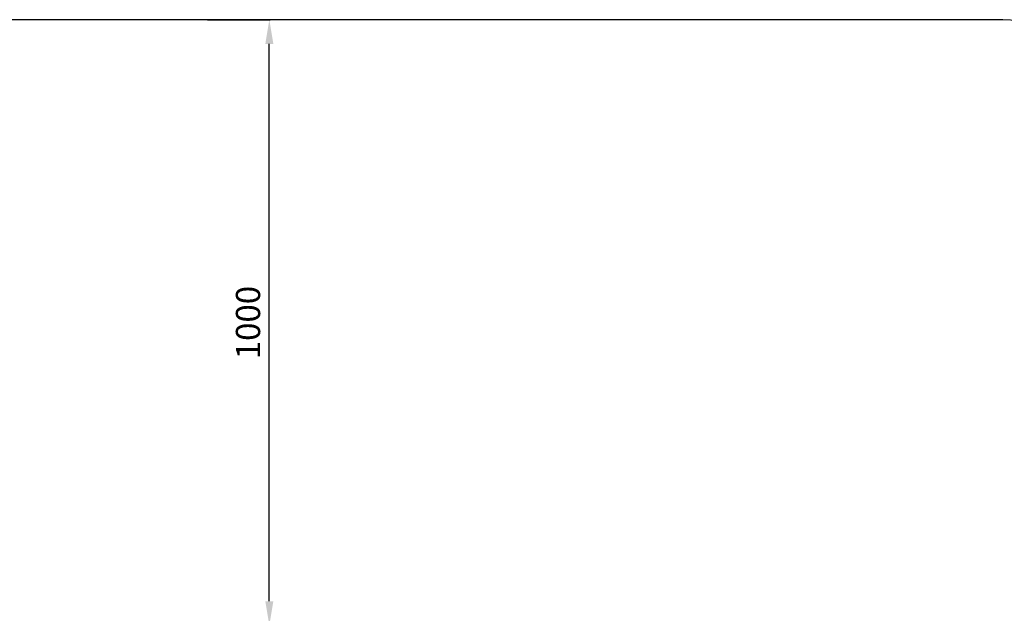
# Model space of a CAD drawing. Units: millimetres. Extents: x -2176 to 2174, y -1500 to 1500.
# Drawn here: x -423 to 1202, y 520 to 1500 of the extents above; entities that cross this region are included whole.
import ezdxf

# ---------------------------------------------------------------- set-up
doc = ezdxf.new("R2010")
doc.units = ezdxf.units.MM
doc.dimstyles.new('ISO-25', dxfattribs={"dimtxt": 2.5, "dimasz": 2.5, "dimexe": 1.25, "dimexo": 0.625, "dimtad": 1, "dimtxsty": 'Standard', "dimcen": 2.5, "dimadec": 0, "dimazin": 0, "dimtfac": 1, "dimtmove": 0, "dimatfit": 3, "dimfxl": 1, "dimarcsym": 0})

# ---------------------------------------------------------------- blocks, each defined once
blk = doc.blocks.new('*D8')
at = {"color": 0, "lineweight": -2, "transparency": 16777216}
for p, q in [((-113.3, 1500), (-9.7, 1500)), ((-11, 540), (-11, 1460)), ((14.8, 500), (-12.2, 500))]:
    blk.add_line(p, q, dxfattribs=at)
at = {"color": 0, "transparency": 16777216}
for points in [[(-17.6, 1460), (-4.3, 1460), (-11, 1500)], [(-17.6, 540), (-4.3, 540), (-11, 500)]]:
    blk.add_solid(points, dxfattribs=at)
at = {"layer": 'Defpoints', "color": 0, "transparency": 16777216}
for p in [(-113.9, 1500), (-11, 1500), (15.4, 500)]:
    blk.add_point(p, dxfattribs=at)
at = {"color": 0, "transparency": 16777216, "insert": (-41, 1000), "char_height": 40, "attachment_point": 5, "rotation": 90}
blk.add_mtext('1000', dxfattribs=at)

msp = doc.modelspace()

# ---------------------------------------------------------------- linework, layer by layer
msp.add_lwpolyline([(-2176.097, -500, 0.41421356), (-1176.097, -1500), (1174.065, -1500, 0.41421356), (2174.065, -500), (2174.065, 500, 0.41421356), (1174.065, 1500), (-1176.097, 1500, 0.41421356), (-2176.097, 500)], format="xyb", close=True)

# ---------------------------------------------------------------- dimensions: what is measured, and where the dimension line sits
dim = msp.add_linear_dim(base=(-10.975, 1500), p1=(15.417, 500), p2=(-113.902, 1500), angle=90, dimstyle='ISO-25', override={"dimtxt": 40, "dimasz": 40, "dimgap": 10})
dim.commit()
dim.dimension.update_dxf_attribs({"geometry": '*D8', "text_midpoint": (-40.975, 1000)})

doc.saveas('drawing.dxf')
